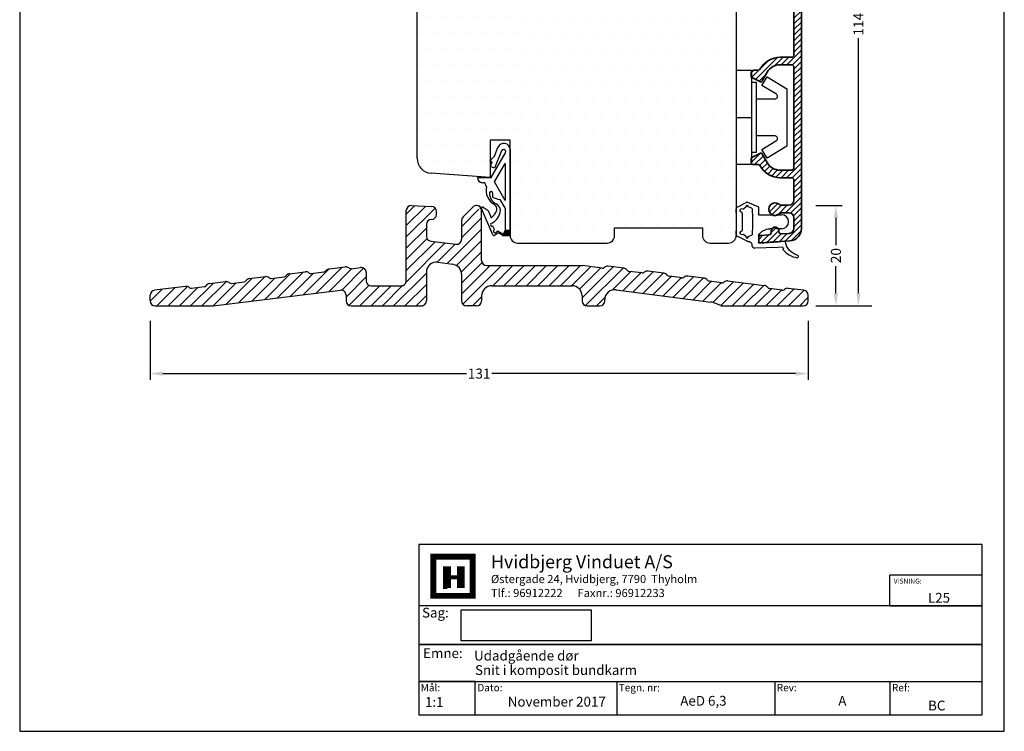
# Model space of a CAD drawing. Extents: x 1244 to 1440, y 520 to 803.
# Drawn here: x 1244 to 1440, y 520 to 662 of the extents above; entities that cross this region are included whole.
import ezdxf

# ---------------------------------------------------------------- set-up
doc = ezdxf.new("R2010")
doc.units = 0
doc.header["$LTSCALE"] = 0.2
doc.header["$PDSIZE"] = 5
doc.layers.get('Defpoints').update_dxf_attribs({"linetype": 'CONTINUOUS'})
for name, color, linetype in [('1', 7, 'CONTINUOUS'), ('3003', 15, 'CONTINUOUS'), ('3810000', 150, 'CONTINUOUS'), ('3810001', 150, 'CONTINUOUS'), ('3886883', 112, 'CONTINUOUS'), ('ALU', 110, 'CONTINUOUS'), ('Gummiliste', 8, 'CONTINUOUS'), ('Gummitætning ACF 5954', 8, 'CONTINUOUS'), ('HOVED', 7, 'CONTINUOUS'), ('plast knap 3900122', 150, 'CONTINUOUS'), ('PLASTKNAP', 140, 'CONTINUOUS'), ('Profil', 253, 'CONTINUOUS'), ('Træ', 15, 'CONTINUOUS')]:
    doc.layers.add(name, color=color, linetype=linetype)
doc.styles.add('ARIAL', font='arial.ttf')
doc.styles.add('Ariel', font='arial.ttf', dxfattribs={"height": 5})
doc.styles.add('DIMTEKST', font='arial.ttf', dxfattribs={"height": 6})
doc.dimstyles.new('SALGDIM', dxfattribs={"dimtxt": 2, "dimasz": 2.5, "dimexe": 1.25, "dimexo": 4, "dimtad": 0, "dimdec": 1, "dimdsep": 46, "dimlunit": 6, "dimtxsty": 'ARIAL', "dimcen": 2.5, "dimclre": 1, "dimadec": 0, "dimazin": 0, "dimtfac": 1, "dimtdec": 1, "dimtmove": 0, "dimatfit": 3, "dimfxl": 0, "dimtolj": 1, "dimtzin": 0, "dimarcsym": 0})

# ---------------------------------------------------------------- blocks, each defined once
blk = doc.blocks.new('*D35')
at = {"layer": 'ALU', "color": 1, "lineweight": -2}
for p, q in [((1270.02, 601.57), (1270.02, 589.82)), ((1401.02, 601.57), (1401.02, 589.82))]:
    blk.add_line(p, q, dxfattribs=at)
at = {"layer": 'ALU', "color": 0, "lineweight": -2}
for p, q in [((1272.52, 591.07), (1332.98, 591.07)), ((1398.52, 591.07), (1338.07, 591.07))]:
    blk.add_line(p, q, dxfattribs=at)
at = {"layer": 'ALU', "color": 0}
for points in [[(1272.52, 591.49), (1272.52, 590.65), (1270.02, 591.07)], [(1398.52, 591.49), (1398.52, 590.65), (1401.02, 591.07)]]:
    blk.add_solid(points, dxfattribs=at)
at = {"layer": 'Defpoints', "color": 0}
for p in [(1270.02, 605.57), (1401.02, 605.57), (1401.02, 591.07)]:
    blk.add_point(p, dxfattribs=at)
at = {"layer": 'ALU', "color": 0, "insert": (1335.52, 591.07), "char_height": 2, "attachment_point": 5, "style": 'ARIAL'}
blk.add_mtext('\\A1;131', dxfattribs=at)
blk = doc.blocks.new('*D36')
at = {"layer": 'ALU', "color": 1, "lineweight": -2}
for p, q in [((1402.53, 624.57), (1405.28, 624.57)), ((1402.53, 604.57), (1405.28, 604.57))]:
    blk.add_line(p, q, dxfattribs=at)
at = {"layer": 'ALU', "color": 0, "lineweight": -2}
for p, q in [((1406.53, 622.07), (1406.53, 616.64)), ((1406.53, 607.07), (1406.53, 612.5))]:
    blk.add_line(p, q, dxfattribs=at)
at = {"layer": 'ALU', "color": 0}
for points in [[(1406.11, 622.07), (1406.95, 622.07), (1406.53, 624.57)], [(1406.11, 607.07), (1406.95, 607.07), (1406.53, 604.57)]]:
    blk.add_solid(points, dxfattribs=at)
at = {"layer": 'Defpoints', "color": 0}
for p in [(1406.53, 624.57), (1406.53, 624.57), (1406.53, 604.57)]:
    blk.add_point(p, dxfattribs=at)
at = {"layer": 'ALU', "color": 0, "insert": (1406.53, 614.57), "char_height": 2, "attachment_point": 5, "rotation": 90, "style": 'ARIAL'}
blk.add_mtext('\\A1;20', dxfattribs=at)
blk = doc.blocks.new('*D37')
at = {"layer": 'ALU', "color": 1, "lineweight": -2}
for p, q in [((1402.88, 719.06), (1412.27, 719.06)), ((1404.02, 604.57), (1412.27, 604.57))]:
    blk.add_line(p, q, dxfattribs=at)
at = {"layer": 'ALU', "color": 0, "lineweight": -2}
for p, q in [((1411.02, 716.56), (1411.02, 665.73)), ((1411.02, 607.07), (1411.02, 657.9))]:
    blk.add_line(p, q, dxfattribs=at)
at = {"layer": 'ALU', "color": 0}
for points in [[(1410.61, 716.56), (1411.44, 716.56), (1411.02, 719.06)], [(1410.61, 607.07), (1411.44, 607.07), (1411.02, 604.57)]]:
    blk.add_solid(points, dxfattribs=at)
at = {"layer": 'Defpoints', "color": 0}
for p in [(1398.88, 719.06), (1411.02, 719.06), (1400.02, 604.57)]:
    blk.add_point(p, dxfattribs=at)
at = {"layer": 'ALU', "color": 0, "insert": (1411.02, 661.81), "char_height": 2, "attachment_point": 5, "rotation": 90, "style": 'ARIAL'}
blk.add_mtext('\\A1;114,5', dxfattribs=at)
blk = doc.blocks.new('3810001')
at = {"layer": '3810001'}
h = blk.add_hatch(dxfattribs=at)
h.set_pattern_fill('ANSI31', color=140, scale=0.5, style=0)
edge = h.paths.add_edge_path()
edge.add_line((1207.33, 571.97), (1207.4, 572.03))
edge.add_arc((1208.02, 571.24), 1, 83.0387, 128, ccw=False)
edge.add_line((1208.14, 572.23), (1211.23, 571.86))
edge.add_arc((1211.11, 570.86), 1, 0, 83.0387, ccw=False)
edge.add_line((1212.11, 570.86), (1212.11, 569.75))
edge.add_arc((1211.11, 569.75), 1, -90, 0, ccw=False)
edge.add_line((1211.11, 568.75), (1200.11, 568.75))
edge.add_line((1200.11, 568.75), (1195.04, 568.75))
edge.add_arc((1195.04, 569.75), 1, 249.444, 270, ccw=False)
edge.add_line((1194.69, 568.81), (1192.97, 569.46))
edge.add_arc((1192.62, 568.52), 1, 69.444, 82.6262)
edge.add_line((1192.75, 569.51), (1173.87, 571.96))
edge.add_arc((1173.61, 569.97), 2, 82.6262, 180)
edge.add_line((1171.61, 569.97), (1171.61, 569.75))
edge.add_arc((1170.61, 569.75), 1, -90, 0, ccw=False)
edge.add_line((1170.61, 568.75), (1168.1, 568.75))
edge.add_arc((1168.1, 569.75), 1, 180, 270, ccw=False)
edge.add_line((1167.1, 569.75), (1167.1, 570.75))
edge.add_arc((1165.1, 570.75), 2, 359.8985, 450)
edge.add_line((1165.1, 572.75), (1149.11, 572.75))
edge.add_arc((1149.11, 570.75), 2, 90, 180)
edge.add_line((1147.11, 570.75), (1147.11, 569.75))
edge.add_arc((1146.11, 569.75), 1, -90, 0, ccw=False)
edge.add_line((1146.11, 568.75), (1144.11, 568.75))
edge.add_arc((1144.11, 569.75), 1, 180, 270, ccw=False)
edge.add_line((1143.11, 569.75), (1143.11, 575.04))
edge.add_arc((1141.11, 575.04), 2, 0, 82.3878)
edge.add_line((1141.38, 577.03), (1138.38, 577.43))
edge.add_arc((1138.11, 575.45), 2, 82.3878, 180.0045)
edge.add_line((1136.11, 575.45), (1136.11, 569.75))
edge.add_arc((1135.11, 569.75), 1, -90, 0.0045, ccw=False)
edge.add_line((1135.11, 568.75), (1121.11, 568.75))
edge.add_arc((1121.11, 569.75), 1, 180, 270, ccw=False)
edge.add_line((1120.11, 569.75), (1120.11, 570.89))
edge.add_arc((1119.11, 570.89), 1, 0, 97.0479)
edge.add_line((1118.99, 571.89), (1093.67, 568.76))
edge.add_arc((1093.55, 569.75), 1, 270, 277.0479, ccw=False)
edge.add_line((1093.55, 568.75), (1082.11, 568.75))
edge.add_arc((1082.11, 569.75), 1, 180, 270, ccw=False)
edge.add_line((1081.11, 569.75), (1081.11, 570.86))
edge.add_arc((1082.11, 570.86), 1, 96.961, 180, ccw=False)
edge.add_line((1081.99, 571.86), (1088.17, 572.61))
edge.add_arc((1088.29, 571.62), 1, 52, 96.961, ccw=False)
edge.add_line((1088.91, 572.41), (1088.98, 572.35))
edge.add_arc((1089.28, 572.75), 0.5, 232, 277)
edge.add_line((1089.34, 572.25), (1091.91, 572.57))
edge.add_arc((1091.85, 573.06), 0.5, 277, 322)
edge.add_line((1092.24, 572.75), (1092.3, 572.82))
edge.add_arc((1093.08, 572.21), 1, 97, 142, ccw=False)
edge.add_line((1092.96, 573.2), (1096.11, 573.59))
edge.add_arc((1096.23, 572.59), 1, 52, 97, ccw=False)
edge.add_line((1096.85, 573.38), (1096.92, 573.33))
edge.add_arc((1097.22, 573.72), 0.5, 232, 277)
edge.add_line((1097.28, 573.23), (1099.85, 573.54))
edge.add_arc((1099.79, 574.04), 0.5, 277, 322)
edge.add_line((1100.18, 573.73), (1100.24, 573.8))
edge.add_arc((1101.03, 573.18), 1, 97, 142, ccw=False)
edge.add_line((1100.9, 574.17), (1104.05, 574.56))
edge.add_arc((1104.17, 573.57), 1, 52, 97, ccw=False)
edge.add_line((1104.79, 574.36), (1104.86, 574.3))
edge.add_arc((1105.16, 574.7), 0.5, 232, 277)
edge.add_line((1105.23, 574.2), (1107.79, 574.52))
edge.add_arc((1107.73, 575.01), 0.5, 277, 322)
edge.add_line((1108.12, 574.7), (1108.18, 574.77))
edge.add_arc((1108.97, 574.16), 1, 97, 142, ccw=False)
edge.add_line((1108.84, 575.15), (1111.99, 575.54))
edge.add_arc((1112.11, 574.54), 1, 52, 97, ccw=False)
edge.add_line((1112.73, 575.33), (1112.8, 575.28))
edge.add_arc((1113.1, 575.67), 0.5, 232, 277)
edge.add_line((1113.17, 575.18), (1115.73, 575.49))
edge.add_arc((1115.67, 575.99), 0.5, 277, 322)
edge.add_line((1116.06, 575.68), (1116.12, 575.75))
edge.add_arc((1116.91, 575.13), 1, 97, 142, ccw=False)
edge.add_line((1116.78, 576.12), (1119.93, 576.51))
edge.add_arc((1120.05, 575.52), 1, 52, 97, ccw=False)
edge.add_line((1120.67, 576.31), (1120.74, 576.25))
edge.add_arc((1121.04, 576.65), 0.5, 232, 277)
edge.add_line((1121.11, 576.15), (1122.99, 576.38))
edge.add_arc((1123.11, 575.39), 1, 0, 97, ccw=False)
edge.add_line((1124.11, 575.39), (1124.11, 573.75))
edge.add_arc((1125.11, 573.75), 1, 180, 270)
edge.add_line((1125.11, 572.75), (1131.11, 572.75))
edge.add_arc((1131.11, 573.75), 1, 270, 360.0023)
edge.add_line((1132.11, 573.75), (1132.11, 587.75))
edge.add_arc((1133.11, 587.75), 1, 90, 180, ccw=False)
edge.add_line((1133.11, 588.75), (1137.16, 588.54))
edge.add_arc((1137.11, 587.54), 1, 0, 87, ccw=False)
edge.add_line((1138.11, 587.54), (1138.11, 586.96))
edge.add_arc((1137.11, 586.96), 1, -90, 0, ccw=False)
edge.add_arc((1137.11, 584.96), 1, 90, 180)
edge.add_line((1136.11, 584.96), (1136.11, 582.62))
edge.add_arc((1137.11, 582.62), 1, 180, 263)
edge.add_line((1136.99, 581.63), (1141.99, 581.01))
edge.add_arc((1142.11, 582.01), 1, 263, 360)
edge.add_line((1143.11, 582.01), (1143.11, 585.75))
edge.add_arc((1144.11, 585.75), 1, 135, 180, ccw=False)
edge.add_line((1143.4, 586.46), (1145.42, 588.47))
edge.add_arc((1146.11, 587.75), 1, 90, 134.0436, ccw=False)
edge.add_arc((1146.11, 587.75), 1, 0, 90, ccw=False)
edge.add_line((1147.11, 587.75), (1147.11, 577.75))
edge.add_arc((1148.11, 577.75), 1, 180, 270)
edge.add_line((1148.11, 576.75), (1167.2, 576.75))
edge.add_line((1167.2, 576.75), (1171.11, 576.27))
edge.add_arc((1171.17, 576.76), 0.5, 263, 308)
edge.add_line((1171.48, 576.37), (1171.55, 576.42))
edge.add_arc((1172.16, 575.64), 1, 83, 128, ccw=False)
edge.add_line((1172.28, 576.63), (1175.43, 576.24))
edge.add_arc((1175.31, 575.25), 1, 38, 83, ccw=False)
edge.add_line((1176.1, 575.86), (1176.15, 575.8))
edge.add_arc((1176.55, 576.1), 0.5, 218, 263)
edge.add_line((1176.48, 575.61), (1179.05, 575.29))
edge.add_arc((1179.11, 575.79), 0.5, 263, 308)
edge.add_line((1179.42, 575.4), (1179.49, 575.45))
edge.add_arc((1180.1, 574.66), 1, 83, 128, ccw=False)
edge.add_line((1180.22, 575.65), (1183.37, 575.27))
edge.add_arc((1183.25, 574.27), 1, 38, 83, ccw=False)
edge.add_line((1184.04, 574.89), (1184.09, 574.82))
edge.add_arc((1184.49, 575.13), 0.5, 218, 263)
edge.add_line((1184.42, 574.63), (1186.99, 574.32))
edge.add_arc((1187.05, 574.81), 0.5, 263, 308)
edge.add_line((1187.36, 574.42), (1187.43, 574.47))
edge.add_arc((1188.04, 573.69), 1, 83, 128, ccw=False)
edge.add_line((1188.17, 574.68), (1191.31, 574.29))
edge.add_arc((1191.19, 573.3), 1, 38, 83, ccw=False)
edge.add_line((1191.98, 573.91), (1192.03, 573.85))
edge.add_arc((1192.43, 574.15), 0.5, 218, 263)
edge.add_line((1192.37, 573.66), (1194.93, 573.34))
edge.add_arc((1194.99, 573.84), 0.5, 263, 308)
edge.add_line((1195.3, 573.45), (1195.37, 573.5))
edge.add_arc((1195.98, 572.71), 1, 83.039, 128, ccw=False)
edge.add_line((1196.11, 573.7), (1200.23, 573.2))
edge.add_line((1200.23, 573.2), (1203.34, 572.81))
edge.add_arc((1203.22, 571.82), 1, 38, 83, ccw=False)
edge.add_line((1204.01, 572.44), (1204.06, 572.37))
edge.add_arc((1204.45, 572.68), 0.5, 218, 263)
edge.add_line((1204.39, 572.18), (1206.96, 571.87))
edge.add_arc((1207.02, 572.36), 0.5, 263, 308)
edge = h.paths.add_edge_path(flags=17)
edge.add_line((1195.04, 568.75), (1200.11, 568.75))
edge.add_arc((1196.08, 569.75), 1, 263.0341, 270)
at = {"layer": '3810001', "color": 5}
for p, q in [((1133.11, 588.75), (1137.16, 588.54)), ((1145.42, 588.47), (1143.4, 586.46)), ((1132.11, 573.75), (1132.11, 587.75)), ((1138.11, 586.96), (1138.11, 587.54)), ((1147.11, 577.75), (1147.11, 587.75)), ((1136.11, 584.96), (1136.11, 582.62)), ((1143.11, 585.75), (1143.11, 582.01)), ((1136.99, 581.63), (1141.99, 581.01)), ((1116.78, 576.12), (1119.93, 576.51)), ((1120.67, 576.31), (1120.74, 576.25)), ((1121.11, 576.15), (1122.99, 576.38)), ((1138.38, 577.43), (1141.38, 577.03)), ((1148.11, 576.75), (1167.2, 576.75)), ((1171.11, 576.27), (1167.2, 576.75)), ((1171.55, 576.42), (1171.48, 576.37)), ((1175.43, 576.24), (1172.28, 576.63)), ((1100.9, 574.17), (1104.05, 574.56)), ((1104.79, 574.36), (1104.86, 574.3)), ((1105.23, 574.2), (1107.79, 574.52)), ((1108.12, 574.7), (1108.18, 574.77)), ((1108.84, 575.15), (1111.99, 575.54)), ((1112.73, 575.33), (1112.8, 575.28)), ((1113.17, 575.18), (1115.73, 575.49)), ((1116.06, 575.68), (1116.12, 575.75)), ((1124.11, 575.39), (1124.11, 573.75)), ((1136.11, 575.45), (1136.11, 569.75)), ((1143.11, 575.04), (1143.11, 569.75)), ((1176.15, 575.8), (1176.1, 575.86)), ((1179.05, 575.29), (1176.48, 575.61)), ((1179.49, 575.45), (1179.42, 575.4)), ((1183.37, 575.27), (1180.22, 575.65)), ((1184.09, 574.82), (1184.04, 574.89)), ((1186.99, 574.32), (1184.42, 574.63)), ((1187.43, 574.47), (1187.36, 574.42)), ((1191.31, 574.29), (1188.17, 574.68)), ((1088.17, 572.61), (1081.99, 571.86)), ((1088.91, 572.41), (1088.98, 572.35)), ((1089.34, 572.25), (1091.91, 572.57)), ((1092.24, 572.75), (1092.3, 572.82)), ((1092.96, 573.2), (1096.11, 573.59)), ((1096.85, 573.38), (1096.92, 573.33)), ((1097.28, 573.23), (1099.85, 573.54)), ((1100.18, 573.73), (1100.24, 573.8)), ((1125.11, 572.75), (1131.11, 572.75)), ((1149.11, 572.75), (1165.1, 572.75)), ((1192.03, 573.85), (1191.98, 573.91)), ((1194.93, 573.34), (1192.37, 573.66)), ((1195.37, 573.5), (1195.3, 573.45)), ((1196.11, 573.7), (1200.23, 573.2)), ((1200.23, 573.2), (1203.34, 572.81)), ((1204.01, 572.44), (1204.06, 572.37)), ((1081.11, 569.75), (1081.11, 570.86)), ((1093.67, 568.76), (1118.99, 571.89)), ((1120.11, 570.89), (1120.11, 569.75)), ((1147.11, 570.75), (1147.11, 569.75)), ((1167.1, 570.75), (1167.1, 569.75)), ((1173.87, 571.96), (1192.75, 569.51)), ((1206.96, 571.87), (1204.39, 572.18)), ((1207.33, 571.97), (1207.4, 572.03)), ((1211.23, 571.86), (1208.14, 572.23)), ((1212.11, 569.75), (1212.11, 570.86)), ((1082.11, 568.75), (1093.55, 568.75)), ((1121.11, 568.75), (1135.11, 568.75)), ((1146.11, 568.75), (1144.11, 568.75)), ((1168.1, 568.75), (1170.61, 568.75)), ((1171.61, 569.75), (1171.61, 569.97)), ((1194.69, 568.81), (1192.97, 569.46)), ((1195.04, 568.75), (1200.11, 568.75)), ((1195.04, 568.75), (1200.11, 568.75)), ((1200.11, 568.75), (1211.11, 568.75))]:
    blk.add_line(p, q, dxfattribs=at)
for centre, radius, start, end in [((1133.11, 587.75), 1, 90, 180), ((1137.11, 587.54), 1, 0, 87), ((1146.11, 587.75), 1, 90, 134.0436), ((1146.11, 587.75), 1, 0, 90), ((1137.11, 586.96), 1, 270, 0), ((1144.11, 585.75), 1, 135, 180), ((1137.11, 584.96), 1, 90, 180), ((1137.11, 582.62), 1, 180, 263), ((1142.11, 582.01), 1, 263, 0), ((1120.05, 575.52), 1, 52, 97), ((1121.04, 576.65), 0.5, 232, 277), ((1123.11, 575.39), 1, 0, 97), ((1138.11, 575.45), 2, 82.3878, 180.0045), ((1141.11, 575.04), 2, 0, 82.3878), ((1148.11, 577.75), 1, 180, 270), ((1171.17, 576.76), 0.5, 263, 308), ((1172.16, 575.64), 1, 83, 128), ((1175.31, 575.25), 1, 38, 83), ((1104.17, 573.57), 1, 52, 97), ((1105.16, 574.7), 0.5, 232, 277), ((1107.73, 575.01), 0.5, 277, 322), ((1108.97, 574.16), 1, 97, 142), ((1112.11, 574.54), 1, 52, 97), ((1113.1, 575.67), 0.5, 232, 277), ((1115.67, 575.99), 0.5, 277, 322), ((1116.91, 575.13), 1, 97, 142), ((1176.55, 576.1), 0.5, 218, 263), ((1179.11, 575.79), 0.5, 263, 308), ((1180.1, 574.66), 1, 83, 128), ((1183.25, 574.27), 1, 38, 83), ((1184.49, 575.13), 0.5, 218, 263), ((1187.05, 574.81), 0.5, 263, 308), ((1188.04, 573.69), 1, 83, 128), ((1191.19, 573.3), 1, 38, 83), ((1088.29, 571.62), 1, 52, 96.961), ((1089.28, 572.75), 0.5, 232, 277), ((1091.85, 573.06), 0.5, 277, 322), ((1093.08, 572.21), 1, 97, 142), ((1096.23, 572.59), 1, 52, 97), ((1097.22, 573.72), 0.5, 232, 277), ((1099.79, 574.04), 0.5, 277, 322), ((1101.03, 573.18), 1, 97, 142), ((1125.11, 573.75), 1, 180, 270), ((1131.11, 573.75), 1, 270, 0.0023), ((1149.11, 570.75), 2, 90, 180), ((1165.1, 570.75), 2, 359.8985, 90), ((1192.43, 574.15), 0.5, 218, 263), ((1194.99, 573.84), 0.5, 263, 308), ((1195.98, 572.71), 1, 83.039, 128), ((1203.22, 571.82), 1, 38, 83), ((1204.45, 572.68), 0.5, 218, 263), ((1082.11, 570.86), 1, 96.961, 180), ((1119.11, 570.89), 1, 0, 97.0479), ((1173.61, 569.97), 2, 82.6262, 180), ((1207.02, 572.36), 0.5, 263, 308), ((1208.02, 571.24), 1, 83.0387, 128), ((1211.11, 570.86), 1, 0, 83.0387), ((1082.11, 569.75), 1, 180, 270), ((1093.55, 569.75), 1, 270, 277.0479), ((1121.11, 569.75), 1, 180, 270), ((1135.11, 569.75), 1, 270, 0.0045), ((1144.11, 569.75), 1, 180, 270), ((1146.11, 569.75), 1, 270, 0), ((1168.1, 569.75), 1, 180, 270), ((1170.61, 569.75), 1, 270, 0), ((1192.62, 568.52), 1, 69.444, 82.6262), ((1195.04, 569.75), 1, 249.444, 270), ((1211.11, 569.75), 1, 270, 0)]:
    blk.add_arc(centre, radius, start, end, dxfattribs=at)
at = {"layer": '3810001', "color": 5, "linetype": 'Continuous'}
blk.add_arc((1196.08, 569.75), 1, 263.0341, 270, dxfattribs=at)
blk = doc.blocks.new('3886883')
at = {"layer": '3886883', "color": 110}
for p, q in [((-685.54, 568.33), (-685.3, 568.57)), ((-685.55, 567.2), (-684.44, 568.3)), ((-685.55, 566.08), (-683.62, 568)), ((-685.33, 565.17), (-682.8, 567.7)), ((-683.14, 566.23), (-681.98, 567.4)), ((-682.47, 565.78), (-681.15, 567.1)), ((-682.45, 564.69), (-680.33, 566.8)), ((-682.45, 563.56), (-679.51, 566.5)), ((-679.85, 565.04), (-678.69, 566.2)), ((-679.03, 564.73), (-677.86, 565.9)), ((-678.21, 564.43), (-677.11, 565.54)), ((-677.63, 563.89), (-676.54, 564.98)), ((-685.54, 558.23), (-680.95, 562.82)), ((-682.45, 562.44), (-680.95, 563.94)), ((-677.55, 562.85), (-676.16, 564.24)), ((-677.55, 561.73), (-676.05, 563.23)), ((-685.55, 561.59), (-685.06, 562.08)), ((-685.55, 559.34), (-683.56, 561.33)), ((-685.31, 560.7), (-684.25, 561.76)), ((-682.82, 559.83), (-680.95, 561.7)), ((-677.64, 559.39), (-676.05, 560.98)), ((-677.55, 560.61), (-676.05, 562.11)), ((-681.65, 559.87), (-680.99, 560.53)), ((-679.05, 556.86), (-676.05, 559.86)), ((-678.91, 558.12), (-677.76, 559.27)), ((-676.9, 557.89), (-676.05, 558.74)), ((-685.03, 557.61), (-684.05, 558.6)), ((-679.05, 555.74), (-677.55, 557.24)), ((-678.91, 554.75), (-677.55, 556.12)), ((-678.47, 554.07), (-677.45, 555.09)), ((-677.8, 553.62), (-676.53, 554.89)), ((-677.55, 552.75), (-676.05, 554.25)), ((-677.55, 551.63), (-676.05, 553.13)), ((-678.31, 548.62), (-676.05, 550.88)), ((-677.56, 550.49), (-676.05, 552)), ((-685.54, 545.87), (-681.45, 549.97)), ((-684.8, 545.5), (-680.17, 550.12)), ((-680.57, 548.61), (-679.05, 550.12)), ((-679.43, 548.62), (-677.91, 550.14)), ((-677.56, 548.24), (-676.05, 549.76)), ((-686.04, 546.5), (-685.02, 547.52)), ((-677.55, 547.14), (-676.05, 548.64)), ((-677.55, 546.01), (-676.05, 547.51)), ((-677.55, 544.89), (-676.05, 546.39)), ((-677.55, 543.77), (-676.05, 545.27)), ((-677.55, 542.65), (-676.05, 544.15)), ((-677.55, 541.52), (-676.05, 543.02)), ((-677.55, 540.4), (-676.05, 541.9)), ((-677.55, 539.28), (-676.05, 540.78)), ((-677.55, 538.16), (-676.05, 539.66)), ((-677.55, 537.03), (-676.05, 538.53)), ((-677.55, 535.91), (-676.05, 537.41)), ((-677.55, 534.79), (-676.05, 536.29)), ((-677.55, 533.67), (-676.05, 535.17)), ((-677.55, 532.54), (-676.05, 534.04)), ((-686.05, 529.66), (-684.2, 531.5)), ((-677.55, 531.42), (-676.05, 532.92)), ((-677.55, 530.3), (-676.05, 531.8)), ((-685.4, 529.18), (-683.66, 530.92)), ((-684.38, 529.08), (-683.25, 530.2)), ((-683.92, 528.41), (-682.84, 529.49)), ((-679.02, 526.58), (-676.05, 529.55)), ((-677.55, 529.18), (-676.05, 530.68)), ((-683.4, 527.82), (-682.33, 528.88)), ((-682.77, 527.32), (-681.68, 528.41)), ((-682.04, 526.93), (-680.84, 528.13)), ((-681.18, 526.67), (-679.77, 528.08)), ((-680.14, 526.58), (-678.64, 528.08)), ((-677.92, 526.56), (-676.05, 528.43)), ((-677.55, 525.81), (-676.05, 527.31)), ((-677.55, 524.69), (-676.05, 526.19)), ((-677.55, 523.56), (-676.05, 525.06)), ((-677.55, 522.44), (-676.05, 523.94)), ((-677.55, 521.32), (-676.05, 522.82)), ((-677.55, 520.2), (-676.05, 521.7)), ((-677.55, 519.07), (-676.05, 520.57)), ((-677.55, 517.95), (-676.05, 519.45)), ((-677.55, 516.83), (-676.05, 518.33)), ((-677.55, 515.71), (-676.05, 517.21)), ((-677.55, 514.58), (-676.05, 516.08)), ((-677.55, 513.46), (-676.05, 514.96)), ((-677.55, 512.34), (-676.05, 513.84)), ((-677.55, 511.22), (-676.05, 512.72)), ((-677.55, 510.09), (-676.05, 511.59)), ((-677.55, 508.97), (-676.05, 510.47)), ((-677.55, 507.85), (-676.05, 509.35)), ((-677.55, 506.73), (-676.05, 508.23)), ((-678.95, 503.08), (-676.05, 505.98)), ((-677.55, 505.6), (-676.05, 507.1)), ((-685.23, 500.17), (-680.85, 504.54)), ((-684.19, 502.32), (-682.54, 503.98)), ((-681.41, 502.86), (-679.69, 504.58)), ((-680.07, 503.08), (-678.57, 504.58)), ((-677.86, 503.04), (-676.05, 504.86)), ((-677.55, 502.23), (-676.05, 503.73)), ((-686.03, 501.61), (-685.68, 501.96)), ((-685.97, 500.54), (-684.51, 502.01)), ((-677.55, 501.11), (-676.05, 502.61)), ((-684.48, 499.79), (-683.16, 501.11)), ((-677.55, 499.99), (-676.05, 501.49)), ((-677.55, 498.87), (-676.05, 500.37)), ((-677.55, 497.74), (-676.05, 499.24)), ((-677.55, 496.62), (-676.05, 498.12)), ((-677.55, 495.5), (-676.05, 497)), ((-677.55, 494.38), (-676.05, 495.88)), ((-677.55, 493.25), (-676.05, 494.75)), ((-677.55, 492.13), (-676.05, 493.63)), ((-677.55, 491.01), (-676.05, 492.51)), ((-677.55, 489.89), (-676.05, 491.39)), ((-677.55, 488.76), (-676.05, 490.26)), ((-677.55, 487.64), (-676.05, 489.14)), ((-677.55, 486.52), (-676.05, 488.02)), ((-677.55, 485.4), (-676.05, 486.9)), ((-686.04, 483.63), (-684.17, 485.51)), ((-685.38, 483.18), (-683.66, 484.9)), ((-684.37, 483.07), (-683.24, 484.19)), ((-677.55, 484.27), (-676.05, 485.77)), ((-677.55, 483.15), (-676.05, 484.65)), ((-683.91, 482.4), (-682.83, 483.48)), ((-683.38, 481.81), (-682.32, 482.87)), ((-682.76, 481.31), (-681.66, 482.41)), ((-679, 480.58), (-676.05, 483.53)), ((-677.9, 480.55), (-676.05, 482.41)), ((-682.02, 480.92), (-680.82, 482.12)), ((-681.16, 480.66), (-679.74, 482.08)), ((-680.12, 480.58), (-678.62, 482.08)), ((-677.55, 479.78), (-676.05, 481.28)), ((-677.55, 478.66), (-676.05, 480.16)), ((-677.55, 477.54), (-676.05, 479.04)), ((-679.26, 473.58), (-676.05, 476.79)), ((-677.55, 476.42), (-676.05, 477.92)), ((-682.42, 473.79), (-680.75, 475.45)), ((-682.38, 474.95), (-681.92, 475.41)), ((-681.87, 473.22), (-680, 475.08)), ((-680.77, 473.19), (-678.89, 475.08)), ((-678.2, 473.52), (-676.05, 475.67)), ((-677.63, 472.97), (-676.05, 474.55)), ((-677.55, 471.93), (-676.05, 473.43)), ((-682.05, 469.67), (-681.04, 470.68)), ((-679.31, 467.92), (-676.05, 471.18)), ((-677.55, 470.8), (-676.05, 472.3)), ((-684.55, 468.29), (-683.72, 469.12)), ((-684.13, 467.58), (-682.52, 469.2)), ((-682.93, 467.67), (-680.55, 470.05)), ((-681.72, 467.75), (-680.1, 469.38)), ((-680.51, 467.84), (-678.9, 469.45)), ((-678.08, 468.03), (-676.09, 470.02))]:
    blk.add_line(p, q, dxfattribs=at)
at = {"layer": '3886883', "color": 112, "linetype": 'Continuous', "lineweight": 35}
for p, q in [((-677.69, 565.84), (-685.14, 568.56)), ((-685.55, 568.28), (-685.55, 565.58)), ((-685.55, 568.28), (-685.55, 565.58)), ((-685.55, 567.08), (-685.55, 565.58)), ((-685.55, 567.08), (-685.55, 565.58)), ((-685.05, 565.08), (-684.45, 565.08)), ((-685.05, 565.08), (-684.45, 565.08)), ((-685.05, 565.08), (-684.45, 565.08)), ((-685.05, 565.08), (-684.45, 565.08)), ((-685.05, 565.08), (-684.45, 565.08)), ((-685.05, 565.08), (-684.45, 565.08)), ((-685.05, 565.08), (-684.45, 565.08)), ((-684.25, 565.28), (-684.25, 565.92)), ((-684.25, 565.28), (-684.25, 565.92)), ((-684.25, 565.28), (-684.25, 565.92)), ((-683.58, 566.39), (-682.78, 566.1)), ((-682.45, 565.63), (-682.45, 561.83)), ((-680.95, 560.83), (-680.95, 564.72)), ((-680.28, 565.19), (-678.2, 564.43)), ((-677.55, 563.49), (-677.55, 559.68)), ((-676.05, 558.39), (-676.05, 563.49)), ((-685.55, 561.58), (-685.55, 561.1)), ((-685.55, 561.1), (-685.25, 560.58)), ((-685.25, 560.58), (-685.55, 560.06)), ((-684.45, 562.08), (-685.05, 562.08)), ((-684.25, 561.53), (-684.25, 561.88)), ((-682.95, 561.33), (-684.05, 561.33)), ((-685.55, 560.06), (-685.55, 558.33)), ((-684.05, 558.33), (-684.05, 559.33)), ((-683.55, 559.83), (-681.95, 559.83)), ((-679.05, 557.39), (-679.05, 555.48)), ((-677.55, 555.39), (-677.55, 557.39)), ((-677.05, 557.89), (-676.55, 557.89)), ((-676.55, 554.89), (-677.05, 554.89)), ((-677.55, 550.62), (-677.55, 553.19)), ((-676.05, 552.58), (-676.05, 554.39)), ((-676.05, 470.48), (-676.05, 552.58)), ((-680.29, 550.12), (-678.05, 550.12)), ((-686.04, 547.02), (-686.04, 546.24)), ((-684.67, 547.52), (-685.54, 547.52)), ((-683.94, 545.28), (-682.88, 547.12)), ((-678.05, 548.62), (-680.29, 548.62)), ((-677.55, 548.12), (-677.55, 528.58)), ((-685.93, 546.06), (-684.21, 545.2)), ((-684.21, 531.49), (-685.94, 530.63)), ((-684.21, 531.49), (-685.94, 530.63)), ((-682.89, 529.58), (-683.95, 531.41)), ((-682.89, 529.58), (-683.95, 531.41)), ((-686.05, 530.45), (-686.05, 529.68)), ((-686.05, 530.45), (-686.05, 529.68)), ((-685.55, 529.18), (-684.68, 529.18)), ((-685.55, 529.18), (-684.68, 529.18)), ((-680.29, 528.08), (-678.05, 528.08)), ((-680.29, 528.08), (-678.05, 528.08)), ((-678.05, 526.58), (-680.29, 526.58)), ((-678.05, 526.58), (-680.29, 526.58)), ((-677.55, 526.08), (-677.55, 505.08)), ((-680.29, 504.58), (-678.05, 504.58)), ((-684.68, 501.98), (-685.55, 501.98)), ((-678.05, 503.08), (-680.29, 503.08)), ((-677.55, 502.58), (-677.55, 482.58)), ((-686.05, 501.48), (-686.05, 500.7)), ((-685.94, 500.52), (-684.21, 499.66)), ((-683.95, 499.74), (-682.89, 501.58)), ((-686.05, 484.45), (-686.05, 483.68)), ((-684.21, 485.49), (-685.94, 484.63)), ((-682.89, 483.58), (-683.95, 485.41)), ((-685.55, 483.18), (-684.68, 483.18)), ((-678.05, 482.08), (-680.29, 482.08)), ((-680.29, 480.58), (-678.05, 480.58)), ((-677.55, 480.08), (-677.55, 476.08)), ((-678.55, 475.08), (-679.88, 475.08)), ((-679.88, 473.58), (-678.55, 473.58)), ((-677.55, 472.58), (-677.55, 470.48)), ((-684.55, 468.78), (-684.55, 467.88)), ((-682.51, 469.2), (-684.27, 469.08)), ((-682.05, 469.98), (-682.05, 469.7)), ((-680.55, 469.88), (-680.55, 469.98)), ((-678.48, 469.48), (-680.01, 469.38)), ((-684.23, 467.58), (-678.37, 467.99))]:
    blk.add_line(p, q, dxfattribs=at)
for centre, radius, start, end in [((-685.25, 568.28), 0.3, 70, 180), ((-685.05, 565.58), 0.5, 180, 270), ((-684.45, 565.28), 0.2, 270, 0), ((-684.45, 565.28), 0.2, 270, 0), ((-684.45, 565.28), 0.2, 270, 0), ((-684.45, 565.28), 0.2, 270, 0), ((-684.45, 565.28), 0.2, 270, 0), ((-683.75, 565.92), 0.5, 70, 180), ((-682.95, 565.63), 0.5, 0, 70), ((-680.45, 564.72), 0.5, 70, 180), ((-678.55, 563.49), 2.5, 0, 70), ((-678.55, 563.49), 1, 0, 70), ((-685.05, 561.58), 0.5, 90, 180), ((-684.45, 561.88), 0.2, 0, 90), ((-684.05, 561.53), 0.2, 180, 270), ((-682.95, 561.83), 0.5, 270, 0), ((-681.95, 560.83), 1, 270, 0), ((-683.55, 559.33), 0.5, 90, 180), ((-677.05, 557.39), 2, 113.5782, 180), ((-678.05, 559.68), 0.5, 293.5782, 360), ((-684.8, 558.33), 0.75, 180, 0), ((-677.05, 557.39), 0.5, 90, 180), ((-676.55, 558.39), 0.5, 270, 0), ((-677.05, 555.48), 2, 180, 246.4218), ((-677.05, 555.39), 0.5, 180, 270), ((-676.55, 554.39), 0.5, 0, 90), ((-678.05, 553.19), 0.5, 0, 66.4218), ((-680.29, 545.62), 4.5, 90, 151.3146), ((-678.05, 550.62), 0.5, 270, 0), ((-685.54, 547.02), 0.5, 90, 180), ((-684.67, 548.02), 0.5, 270, 331.3146), ((-680.29, 545.62), 3, 90, 150), ((-678.05, 548.12), 0.5, 0, 90.0009), ((-685.84, 546.24), 0.2, 180, 243.435), ((-684.12, 545.38), 0.2, 243.435, 330), ((-684.13, 531.31), 0.2, 30, 116.565), ((-684.13, 531.31), 0.2, 30, 116.565), ((-685.85, 530.45), 0.2, 116.565, 180), ((-685.55, 529.68), 0.5, 180, 270), ((-680.29, 531.08), 3, 210, 270), ((-680.29, 531.08), 3, 210, 270), ((-684.68, 528.68), 0.5, 28.6854, 90), ((-684.68, 528.68), 0.5, 28.6854, 90), ((-680.29, 531.08), 4.5, 208.6854, 270), ((-680.29, 531.08), 4.5, 208.6854, 270), ((-678.05, 528.58), 0.5, 270, 0), ((-678.05, 528.58), 0.5, 270, 0), ((-678.05, 526.08), 0.5, 0, 90), ((-678.05, 526.08), 0.5, 0, 90), ((-680.29, 500.08), 4.5, 90, 151.3146), ((-678.05, 505.08), 0.5, 270, 0), ((-685.55, 501.48), 0.5, 90, 180), ((-684.68, 502.48), 0.5, 270, 331.3146), ((-680.29, 500.08), 3, 90, 150), ((-678.05, 502.58), 0.5, 0, 90), ((-685.85, 500.7), 0.2, 180, 243.435), ((-684.13, 499.84), 0.2, 243.435, 330), ((-685.85, 484.45), 0.2, 116.565, 180), ((-684.13, 485.31), 0.2, 30, 116.565), ((-685.55, 483.68), 0.5, 180, 270), ((-684.68, 482.68), 0.5, 28.6854, 90), ((-680.29, 485.08), 4.5, 208.6854, 270), ((-680.29, 485.08), 4.5, 208.6854, 270), ((-680.29, 485.08), 3, 210, 270), ((-678.05, 482.58), 0.5, 270, 0), ((-678.05, 480.08), 0.5, 359.9969, 90), ((-681.3, 474.33), 1.25, 51.0576, 308.9424), ((-679.88, 476.08), 1, 231.0576, 270), ((-678.55, 476.08), 1, 270, 0), ((-679.88, 472.58), 1, 90, 128.9424), ((-678.55, 472.58), 1, 0, 90), ((-681.3, 469.98), 0.75, 0, 180.0046), ((-678.55, 470.48), 1, 274, 0), ((-678.55, 470.48), 2.5, 274, 0.0014), ((-684.25, 468.78), 0.3, 94, 180), ((-682.55, 469.7), 0.5, 274, 0), ((-680.05, 469.88), 0.5, 180, 274), ((-684.25, 467.88), 0.3, 180, 274)]:
    blk.add_arc(centre, radius, start, end, dxfattribs=at)
blk = doc.blocks.new('A$C6F8565CC')
at = {"layer": '1'}
for p, q in [((0, -9.38), (0, 9.38)), ((5.03, 6.39), (6.08, 8.1))]:
    blk.add_line(p, q, dxfattribs=at)
at = {"layer": '1', "color": 112, "linetype": 'Continuous', "lineweight": 35}
for p, q in [((3, 8.59), (3, 7.82)), ((3, -8.43), (3, -9.21))]:
    blk.add_line(p, q, dxfattribs=at)
at = {"layer": 'PLASTKNAP'}
for p, q in [((0, 9.38), (3, 9.38)), ((0, -9.38), (0, 9.38)), ((0, 9.38), (3, 9.38)), ((3, 9.38), (3, -9.38)), ((3, 9.38), (3, -9.38)), ((5.03, 6.39), (6.08, 8.1)), ((6.08, 8.1), (10, 5.7)), ((6.08, 8.1), (10, 5.7)), ((3, 7), (3.9, 7)), ((3, 7), (3.9, 7)), ((3.9, 7), (3.9, -7)), ((3.9, 7), (3.9, -7)), ((7.92, 4.63), (5.03, 6.39)), ((7.92, 4.63), (5.03, 6.39)), ((10, 5.7), (10, -5.7)), ((10, 5.7), (10, -5.7)), ((3.9, 3.7), (7.66, 3.7)), ((3.9, 3.7), (7.66, 3.7)), ((0, 0), (3, 0)), ((7.66, -3.7), (3.9, -3.7)), ((7.66, -3.7), (3.9, -3.7)), ((5.03, -6.39), (7.92, -4.63)), ((5.03, -6.39), (7.92, -4.63)), ((10, -5.7), (6.08, -8.1)), ((10, -5.7), (6.08, -8.1)), ((3.9, -7), (3, -7)), ((3.9, -7), (3, -7)), ((6.08, -8.1), (5.03, -6.39)), ((6.08, -8.1), (5.03, -6.39)), ((3, -9.38), (0, -9.38)), ((3, -9.38), (0, -9.38))]:
    blk.add_line(p, q, dxfattribs=at)
for centre, start, end in [((7.66, 4.2), 270, 58.551), ((7.66, 4.2), 270, 58.551), ((7.66, -4.2), 301.449, 90), ((7.66, -4.2), 301.449, 90)]:
    blk.add_arc(centre, 0.5, start, end, dxfattribs=at)
blk = doc.blocks.new('Profil')
at = {"layer": '1', "color": 253}
for p, q in [((109.53, 266), (109.53, 265.5)), ((104.53, 255.5), (105.48, 260.84)), ((104.53, 255.5), (103.03, 255.5))]:
    blk.add_line(p, q, dxfattribs=at)
for centre, radius, start, end in [((111.03, 266), 1.5, 90, 180), ((111.39, 259.8), 6, 108.0823, 170), ((103.03, 254), 1.5, 90, 180)]:
    blk.add_arc(centre, radius, start, end, dxfattribs=at)
blk = doc.blocks.new('A$C14754DC3')
at = {"layer": 'Træ'}
for p, q in [((-4.03, 16), (-11.51, 14)), ((-4.03, 16), (-0.35, 16)), ((-0.35, 16), (0, 15.65)), ((0, 15.65), (0, 9.5)), ((-13, -69.08), (-12.99, 12.06)), ((0, 9.5), (-4, 9.5)), ((-4, 6.5), (-4, 9.5)), ((0, 6.5), (-4, 6.5)), ((0, 0), (0, 6.5)), ((0, 0), (10.5, 0)), ((0.95, 0), (10.46, 0)), ((10.5, 0), (48.74, -4.7)), ((50.5, -6.68), (50.5, -84.46)), ((5.5, -65.46), (1.5, -65.46)), ((1.5, -65.46), (1.5, -72.94)), ((5.5, -84.46), (5.5, -65.46)), ((1.5, -72.94), (-10.22, -72.07)), ((26.3, -84.46), (26.3, -82.96)), ((26.3, -84.46), (26.3, -82.96)), ((26.3, -84.46), (26.3, -82.96)), ((26.3, -82.96), (43.8, -82.96)), ((43.8, -82.96), (43.8, -84.46)), ((43.8, -82.96), (43.8, -84.46)), ((43.8, -82.96), (43.8, -84.46)), ((7, -85.96), (24.8, -85.96)), ((45.3, -85.96), (48, -85.96)), ((45.3, -85.96), (48, -85.96)), ((45.3, -85.96), (49, -85.96))]:
    blk.add_line(p, q, dxfattribs=at)
for centre, radius, start, end in [((-10.99, 12.06), 2, 105, 179.9899), ((48.5, -6.68), 2, 0, 83), ((-10, -69.08), 3, 180, 265.7693), ((7, -84.46), 1.5, 180, 270), ((24.8, -84.46), 1.5, 270, 0), ((45.3, -84.46), 1.5, 180, 270), ((49, -84.46), 1.5, 270, 0)]:
    blk.add_arc(centre, radius, start, end, dxfattribs=at)
at = {"layer": 'Profil'}
blk.add_blockref('Profil', (-114.53, -251.5), dxfattribs=at)
blk = doc.blocks.new('A$C62791427')
at = {"layer": 'Gummitætning ACF 5954'}
for p, q in [((-4.01, 14.85), (-3.11, 15.78)), ((-3.74, 11.5), (-0.9, 16.47)), ((-3.11, 15.78), (-2.41, 17.53)), ((-1.71, 16.86), (-3.08, 13.41)), ((-2.41, 17.53), (-2.41, 17.53)), ((0, 17.08), (0, 0)), ((-3.55, 14.67), (-4.01, 14.85)), ((-3.91, 13.74), (-3.55, 14.67)), ((-3.08, 13.41), (-3.91, 13.74)), ((-3.11, 10.64), (-1, 14.33)), ((-1, 14.33), (-1, 6.94)), ((-6.5, 11.5), (-3.74, 11.5)), ((-5, 10.5), (-5.5, 10.5)), ((-4.7, 9.7), (-5, 10.5)), ((-1, 6.94), (-3.11, 10.64)), ((-3.5, 8.46), (-3.5, 7.64)), ((-2.04, 7.16), (-1, 5.33)), ((-3.44, 0.09), (-5.66, 5.37)), ((-5.36, 5.61), (-4.39, 4.93)), ((-4.39, 4.93), (-3.8, 3.52)), ((-1, 5.33), (-1, 0.64)), ((-3.11, 1.18), (-3.41, 1.87)), ((-2.34, 0.5), (-3.11, -0.01)), ((-2.42, 0.82), (-2.83, 0.54)), ((-1.23, 0.18), (-2.42, 0.82)), ((-1.5, 0), (-2.34, 0.5)), ((-1, 1), (-1.5, 0)), ((0, 0), (-1.5, 0)), ((-1.5, 0), (0, 0)), ((-1.3, 0), (-1.43, 0.13)), ((-1.39, 0.21), (-0.61, 1)), ((-1.02, 0), (-1.34, 0.32)), ((-1.32, 0), (-0.32, 1)), ((-0.73, 0), (-1.24, 0.51)), ((-1, 0.64), (-1.23, 0.18)), ((-0.45, 0), (-1.15, 0.7)), ((-1.11, 0.78), (-0.89, 1)), ((-0.17, 0), (-1.06, 0.89)), ((-1.04, 0), (-0.04, 1)), ((0, 1), (-1, 1)), ((0, 0.11), (-0.89, 1)), ((-0.76, 0), (0, 0.76)), ((0, 0.4), (-0.6, 1))]:
    blk.add_line(p, q, dxfattribs=at)
for centre, radius, start, end in [((-1.25, 17.08), 1.25, 0, 158.4294), ((-1.29, 16.69), 0.45, 330.2551, 158.4294), ((-5.5, 11.5), 1, 180, 270), ((-1.56, 8.98), 3.22, 167.1243, 240.7488), ((-3.8, 8.46), 0.3, 0, 173.074), ((-1.7, 8.41), 2.4, 178.0454, 243.7547), ((-1.44, 11.4), 4.29, 241.2693, 261.894), ((-3.62, 5.3), 1, 345.5665, 60.7488), ((-3.42, 4.92), 1.5, 346.312, 63.7547), ((-5.48, 5.45), 0.2, 54.9581, 202.8096), ((-5.09, 5.32), 3.21, 292.4919, 346.312), ((-5.09, 5.68), 2.51, 300.8004, 345.5665), ((-3.55, 2.19), 0.35, 151.6955, 293.6215), ((-3.23, 0.18), 0.225, 202.8096, 303.7279), ((-2.97, 0.86), 0.35, 113.6215, 293.6215)]:
    blk.add_arc(centre, radius, start, end, dxfattribs=at)
blk = doc.blocks.new('A$C07EC6844')
at = {"layer": 'Gummiliste'}
for p, q in [((-6.41, -2.24), (-5.4, -0.25)), ((-5.07, -1.56), (-5.47, -2.04)), ((-0.77, -1.26), (-4.25, -1.26)), ((0.45, -2.04), (0.06, -1.56)), ((0.39, -0.25), (1.37, -2.18)), ((-7.62, -8.36), (-7.75, -3.79)), ((-7.02, -3.19), (-7.22, -3.19)), ((-6.42, -2.43), (-6.42, -2.27)), ((-5.56, -2.1), (-5.66, -2.1)), ((-5.66, -2.4), (-5.56, -2.4)), ((-5.47, -2.47), (-5.19, -3.17)), ((0.17, -3.17), (0.45, -2.47)), ((1.37, -2.33), (0.54, -4.38)), ((0.65, -2.1), (0.55, -2.1)), ((0.55, -2.4), (0.65, -2.4)), ((-6.77, -4.61), (-6.48, -8.42)), ((-5.34, -4.5), (-6.66, -4.5)), ((-1.11, -4.6), (-1.11, -7.22)), ((0.36, -4.5), (-1.01, -4.5)), ((-3.91, -7.22), (-3.91, -6.75)), ((-7.6, -9.27), (-7.62, -8.36)), ((-6.48, -8.42), (-6.39, -9.69)), ((-3.91, -9.1), (-3.91, -8.19)), ((-1.11, -8.19), (-1.11, -9.1))]:
    blk.add_line(p, q, dxfattribs=at)
for centre, radius, start, end in [((-5.03, -0.4), 0.4, 87.051, 158), ((0.02, -0.4), 0.4, 22, 92.949), ((-5.16, -1.52), 0.1, 338, 31.1301), ((-4.25, -1.16), 0.1, 191.537, 270), ((-0.77, -1.16), 0.1, 270, 348.463), ((0.15, -1.52), 0.1, 148.8699, 202), ((-7.15, -3.78), 0.6, 96.1125, 180.8999), ((-6.32, -2.27), 0.1, 158, 180), ((-5.56, -2), 0.1, 270, 338), ((-5.56, -2.5), 0.1, 22, 90), ((0.55, -2), 0.1, 202, 270), ((0.55, -2.5), 0.1, 90, 158), ((1.19, -2.25), 0.2, 338, 22), ((0.36, -4.3), 0.2, 270, 338), ((-3.81, -7.22), 0.1, 180, 234.3147), ((-1.21, -7.22), 0.1, 305.6853, 0), ((-5.47, -12.77), 4.24, 126.8421, 172.3113), ((-7.97, -9.47), 0.1, 44.008, 114.4394), ((-6.59, -9.69), 0.2, 276.2945, 0.8999), ((-3.81, -8.19), 0.1, 125.6853, 180), ((-2.51, -9.1), 1.4, 180, 0), ((-1.21, -8.19), 0.1, 0, 54.3147), ((-9.43, -12.22), 0.25, 175.7238, 358.0759)]:
    blk.add_arc(centre, radius, start, end, dxfattribs=at)
at = {"layer": 'Gummiliste', "extrusion": (0, 0, -1)}
for centre, radius, start, end in [((2.51, 48.66), 48.72, 272.0462, 272.949), ((4.74, -1.26), 0.4, 328.8699, 168.463), ((2.51, 48.66), 48.72, 267.051, 272.0462), ((0.28, -1.26), 0.4, 11.537, 211.1301), ((7.18, -2.44), 0.759, 178.8587, 258.023), ((5.66, -2.25), 0.15, 270, 90), ((5.09, -3.13), 0.1, 273.3693, 338), ((2.51, 40.8), 44.11, 266.6307, 273.3693), ((-0.08, -3.13), 0.1, 202, 266.6307), ((-0.65, -2.25), 0.15, 90, 270), ((6.67, -4.6), 0.1, 359.1001, 93.1001), ((5.34, -4.8), 0.3, 90, 121.4522), ((6.58, -6.83), 2.68, 121.4522, 123.6776), ((6.58, -6.83), 2.68, 123.6776, 178.1889), ((1.01, -4.6), 0.1, 0, 90), ((4.16, -7.71), 0.5, 125.6853, 234.3147), ((0.86, -7.71), 0.5, 305.6853, 54.3147), ((7.78, -9.28), 0.176, 179.7097, 315.992), ((6.02, -13.12), 3.28, 15.7833, 80.4663)]:
    blk.add_arc(centre, radius, start, end, dxfattribs=at)

msp = doc.modelspace()

# ---------------------------------------------------------------- hatches: boundary and pattern name
at = {"layer": 'Træ'}
h = msp.add_hatch(dxfattribs=at)
h.set_pattern_fill('DOTS', color=256, scale=2, style=0)
h.set_pattern_definition([(0, (216.922, -61.8532), (1.5875, 3.175), [0, -3.175])])
h.paths.add_polyline_path([(1346.64, 703.04), (1337.14, 703.04), (1337.14, 703.04), (1336.18, 703.04), (1336.18, 709.54), (1332.18, 709.54), (1332.18, 712.54), (1336.18, 712.54), (1336.18, 718.69), (1335.83, 719.04), (1332.68, 719.04, 0.414214), (1331.18, 717.54), (1331.18, 717.04, 0.275734), (1327.14, 712.4), (1326.18, 707.04), (1324.68, 707.04, 0.390896), (1323.19, 705.66), (1323.18, 633.96, 0.392748), (1325.96, 630.97), (1337.68, 630.1), (1337.68, 637.58), (1341.68, 637.58), (1341.68, 618.58, 0.414214), (1343.18, 617.08), (1360.98, 617.08, 0.414214), (1362.48, 618.58), (1362.48, 620.08), (1379.98, 620.08), (1379.98, 618.58, 0.414214), (1381.48, 617.08), (1384.18, 617.08), (1385.18, 617.08, 0.414214), (1386.68, 618.58), (1386.68, 696.36, 0.358122), (1385.07, 698.32)])

# ---------------------------------------------------------------- linework, layer by layer
at = {"layer": '1', "color": 1}
for p, q in [((1244.06, 803.32), (1244.06, 519.82)), ((1440.06, 519.82), (1440.06, 803.32)), ((1404.02, 624.57), (1407.78, 624.57)), ((1404.02, 604.57), (1413.7, 604.57)), ((1404.02, 604.57), (1407.78, 604.57)), ((1270.02, 601.57), (1270.02, 589.82)), ((1401.02, 601.57), (1401.02, 589.82)), ((1244.06, 519.82), (1440.06, 519.82))]:
    msp.add_line(p, q, dxfattribs=at)
at = {"layer": '1'}
for p, q in [((1406.53, 622.07), (1406.53, 618.81)), ((1406.53, 607.07), (1406.53, 610.33)), ((1272.52, 591.07), (1330.09, 591.07)), ((1398.52, 591.07), (1340.95, 591.07)), ((1331.96, 537.87), (1331.96, 543.99)), ((1331.96, 543.99), (1357.85, 543.99)), ((1357.85, 543.99), (1357.85, 537.87)), ((1357.85, 537.87), (1331.96, 537.87))]:
    msp.add_line(p, q, dxfattribs=at)
at = {"layer": '1', "color": 4}
for p, q in [((1435.65, 557.01), (1323.48, 557.01)), ((1323.48, 557.01), (1323.48, 523.1)), ((1435.65, 523.1), (1435.65, 557.01)), ((1417.28, 544.83), (1417.28, 550.92)), ((1435.65, 550.92), (1417.28, 550.92)), ((1435.65, 544.83), (1435.65, 550.92)), ((1435.65, 544.83), (1323.48, 544.83)), ((1323.48, 544.83), (1323.48, 537.1)), ((1417.28, 544.83), (1435.65, 544.83)), ((1435.65, 537.1), (1435.65, 544.83)), ((1323.48, 537.1), (1435.65, 537.1)), ((1435.65, 537.1), (1323.48, 537.1)), ((1323.48, 537.1), (1323.48, 529.77)), ((1435.65, 529.77), (1435.65, 537.1)), ((1323.48, 529.77), (1435.65, 529.77)), ((1334.75, 529.77), (1323.48, 529.77)), ((1323.48, 529.77), (1323.48, 523.1)), ((1334.75, 523.1), (1334.75, 529.77)), ((1362.9, 529.77), (1362.9, 523.1)), ((1394.35, 529.77), (1394.35, 523.1)), ((1417.28, 529.77), (1417.28, 523.1)), ((1323.48, 523.1), (1435.65, 523.1)), ((1323.48, 523.1), (1334.75, 523.1))]:
    msp.add_line(p, q, dxfattribs=at)
at = {"layer": '1', "color": 7}
for p, q in [((1326.4, 546.8), (1326.4, 554.61)), ((1326.4, 554.61), (1330.31, 554.61)), ((1330.31, 554.61), (1334.21, 554.61)), ((1334.21, 554.61), (1334.21, 546.8)), ((1334.21, 546.8), (1326.4, 546.8))]:
    msp.add_line(p, q, dxfattribs=at)
at = {"layer": '1', "color": 1}
msp.add_lwpolyline([(1440.06, 519.82), (1440.06, 803.32), (1244.06, 803.32), (1244.06, 519.82)], close=True, dxfattribs=at)
at = {"layer": '1', "color": 5}
msp.add_arc((1282.46, 605.57), 1, 270, 277.0479, dxfattribs=at)
at = {"layer": '1'}
for points in [[(1406.11, 622.07), (1406.95, 622.07), (1406.53, 624.57)], [(1406.11, 607.07), (1406.95, 607.07), (1406.53, 604.57)], [(1272.52, 591.49), (1272.52, 590.65), (1270.02, 591.07)], [(1398.52, 591.49), (1398.52, 590.65), (1401.02, 591.07)]]:
    msp.add_solid(points, dxfattribs=at)
at = {"layer": 'HOVED', "color": 7}
msp.add_line((1328.35, 548.36), (1329.13, 548.36), dxfattribs=at)
at = {"layer": 'HOVED', "color": 1}
msp.add_lwpolyline([(1440.06, 519.82), (1440.06, 803.32), (1244.06, 803.32), (1244.06, 519.82)], close=True, dxfattribs=at)
at = {"layer": 'HOVED', "color": 7, "const_width": 1.17}
msp.add_lwpolyline([(1330.31, 554.61), (1334.21, 554.61), (1334.21, 546.8), (1326.4, 546.8), (1326.4, 554.61)], close=True, dxfattribs=at)
at = {"layer": 'HOVED', "color": 1}
for points, const_width in [([(1329.13, 548.36), (1329.13, 552.66)], 1.56), ([(1331.87, 548.36), (1331.87, 552.66)], 1.56), ([(1329.92, 550.51), (1331.09, 550.51)], 0.782)]:
    msp.add_lwpolyline(points, dxfattribs=dict(at, const_width=const_width))
at = {"layer": 'Træ', "color": 1}
msp.add_line((1379.98, 620.08), (1379.98, 618.58), dxfattribs=at)
msp.add_line((1379.98, 620.08), (1379.98, 618.58), dxfattribs=at)
at = {"layer": 'Træ'}
msp.add_line((1379.98, 620.08), (1379.98, 618.58), dxfattribs=at)

# ---------------------------------------------------------------- block references
at = {"layer": '3003', "color": 0}
msp.add_blockref('A$C62791427', (1341.68, 618.6), dxfattribs=at)
at = {"layer": '3003', "color": 0, "rotation": 90}
msp.add_blockref('A$C07EC6844', (1386.62, 623.83), dxfattribs=at)
at = {"layer": '3810000', "color": 140}
msp.add_blockref('3810001', (188.91, 35.82), dxfattribs=at)
at = {"layer": '3886883', "color": 110}
msp.add_blockref('3886883', (2075.73, 149.51), dxfattribs=at)
at = {"layer": 'plast knap 3900122', "color": 0}
msp.add_blockref('A$C6F8565CC', (1386.76, 642.1), dxfattribs=at)
at = {"layer": 'Træ', "color": 0}
msp.add_blockref('A$C14754DC3', (1336.18, 703.04), dxfattribs=at)

# ---------------------------------------------------------------- texts
at = {"layer": '1', "style": 'Ariel'}
for s, height, p in [('Hvidbjerg Vinduet A/S', 2.6, (1337.88, 552.29)), ('VISNING:', 0.975, (1418.04, 549.25)), ('L25', 1.95, (1424.86, 545.44)), ('Udadgående dør', 1.95, (1334.51, 533.92)), ('Snit i komposit bundkarm', 1.95, (1334.7, 531.04)), ('1:1', 1.95, (1324.74, 524.69)), ('BC', 1.95, (1424.89, 523.98))]:
    msp.add_text(s, height=height, dxfattribs=at).set_placement(p)
at = {"layer": '1', "color": 7, "style": 'DIMTEKST'}
for s, height, p in [('Østergade 24, Hvidbjerg, 7790  Thyholm', 1.625, (1337.88, 549.34)), ('Tlf.: 96912222      Faxnr.: 96912233', 1.625, (1337.88, 546.56)), ('Sag:', 1.95, (1324.15, 542.48)), ('Emne: ', 1.95, (1324.37, 534.4)), ('Mål:', 1.462, (1323.89, 527.79)), ('Dato:', 1.462, (1335.16, 527.79)), ('Tegn. nr:', 1.462, (1363.31, 527.79)), ('Rev:', 1.462, (1394.77, 527.79)), ('Ref:', 1.462, (1417.69, 527.79))]:
    msp.add_text(s, height=height, dxfattribs=at).set_placement(p)
at = {"layer": '1', "color": 0, "style": 'Ariel'}
for s, p in [('November 2017', (1341.22, 524.75)), ('AeD 6,3', (1375.56, 524.92)), ('A', (1407.01, 524.92))]:
    msp.add_text(s, height=1.95, dxfattribs=at).set_placement(p)

# ---------------------------------------------------------------- dimensions: what is measured, and where the dimension line sits
at = {"layer": 'ALU', "color": 0}
for base, p1, p2, picture, middle in [((1411.02, 719.06), (1400.02, 604.57), (1398.88, 719.06), '*D37', (1411.02, 661.81)), ((1406.53, 624.57), (1406.53, 604.57), (1406.53, 624.57), '*D36', (1406.53, 614.57))]:
    dim = msp.add_linear_dim(base=base, p1=p1, p2=p2, angle=90, dimstyle='SALGDIM', dxfattribs=at)
    dim.commit()
    dim.dimension.update_dxf_attribs({"geometry": picture, "text_midpoint": middle})
dim = msp.add_linear_dim(base=(1401.02, 591.07), p1=(1270.02, 605.57), p2=(1401.02, 605.57), dimstyle='SALGDIM', dxfattribs=at)
dim.commit()
dim.dimension.update_dxf_attribs({"geometry": '*D35', "text_midpoint": (1335.52, 591.07)})

doc.saveas('drawing.dxf')
